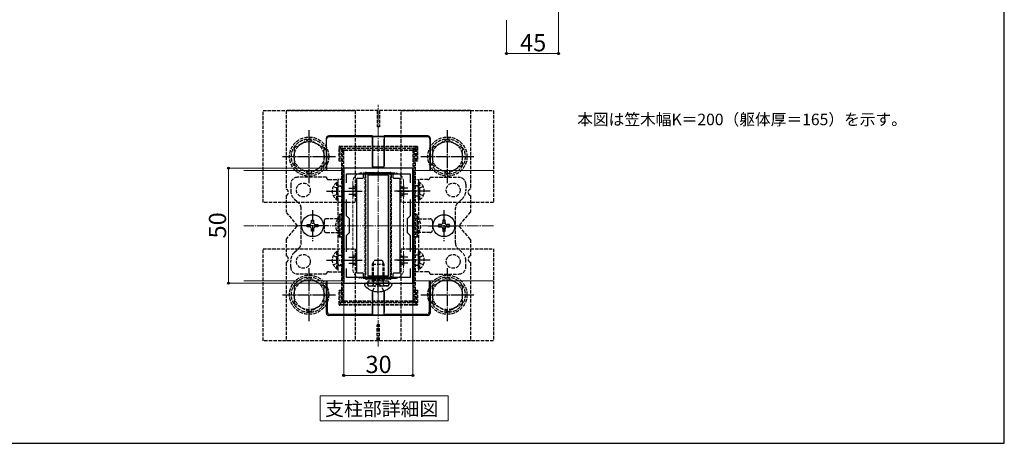
# Model space of a CAD drawing. Extents: x 175 to 1925, y 210 to 2805.
# Drawn here: x 1071 to 1925, y 210 to 578 of the extents above; entities that cross this region are included whole.
import ezdxf

# ---------------------------------------------------------------- set-up
doc = ezdxf.new("R2010")
doc.units = 0
doc.linetypes.add('YCENTER_1', pattern=[13, 10, -1, 1, -1])
doc.linetypes.add('YHIDDEN_1', pattern=[4, 3, -1])
for name, color, linetype, lineweight in [('USER1', 3, 'CONTINUOUS', 13), ('YKK_11', 7, 'CONTINUOUS', 30), ('YKK_12', 2, 'CONTINUOUS', 13), ('YKK_13', 4, 'CONTINUOUS', 30), ('YKK_D', 6, 'CONTINUOUS', 13), ('YKK_ZWAK', 7, 'CONTINUOUS', 30), ('YSS_K', 3, 'CONTINUOUS', 13)]:
    doc.layers.add(name, color=color, linetype=linetype, lineweight=lineweight)
doc.styles.add('text-b', font='txt')

msp = doc.modelspace()

# ---------------------------------------------------------------- linework, layer by layer
at = {"layer": 'USER1'}
for p, q in [((1331.13, 237.34), (1331.13, 251.34)), ((1331.13, 251.34), (1442.44, 251.34)), ((1442.44, 251.34), (1442.44, 229.46)), ((1331.13, 229.46), (1331.13, 237.34)), ((1442.44, 229.46), (1331.13, 229.46))]:
    msp.add_line(p, q, dxfattribs=at)
at = {"layer": 'YKK_11', "linetype": 'ByBlock', "lineweight": -2, "ltscale": 0.5}
for p, q in [((1351.68, 449.05), (1351.68, 349.05)), ((1411.68, 449.05), (1351.68, 449.05)), ((1411.68, 349.05), (1411.68, 449.05)), ((1354.08, 436.31), (1354.08, 444.05)), ((1354.08, 444.05), (1409.28, 444.05)), ((1409.28, 444.05), (1409.28, 436.31)), ((1354.08, 407.65), (1354.08, 421.78)), ((1409.28, 421.78), (1409.28, 407.65)), ((1356.68, 405.05), (1354.08, 407.65)), ((1356.68, 393.05), (1356.68, 405.05)), ((1409.28, 407.65), (1406.68, 405.05)), ((1406.68, 405.05), (1406.68, 393.05)), ((1354.08, 390.45), (1356.68, 393.05)), ((1354.08, 376.31), (1354.08, 390.45)), ((1406.68, 393.05), (1409.28, 390.45)), ((1409.28, 390.45), (1409.28, 376.31)), ((1354.08, 354.05), (1354.08, 361.78)), ((1409.28, 361.78), (1409.28, 354.05)), ((1409.28, 354.05), (1354.08, 354.05)), ((1351.68, 349.05), (1411.68, 349.05))]:
    msp.add_line(p, q, dxfattribs=at)
at = {"layer": 'YKK_11', "ltscale": 0.5}
for p, q in [((1354.68, 429.05), (1364.68, 429.05)), ((1359.68, 434.05), (1359.68, 424.05)), ((1398.68, 429.05), (1408.68, 429.05)), ((1403.68, 434.05), (1403.68, 424.05)), ((1354.68, 369.05), (1364.68, 369.05)), ((1359.68, 374.05), (1359.68, 364.05)), ((1398.68, 369.05), (1408.68, 369.05)), ((1403.68, 374.05), (1403.68, 364.05))]:
    msp.add_line(p, q, dxfattribs=at)
at = {"layer": 'YKK_12', "linetype": 'YCENTER_1'}
msp.add_line((1381.68, 294.05), (1381.68, 504.05), dxfattribs=at)
at = {"layer": 'YKK_12'}
for p, q in [((1350.68, 447.05), (1265.04, 447.05)), ((1350.68, 447.05), (1350.68, 351.05)), ((1481.68, 447.05), (1412.68, 447.05)), ((1412.68, 447.05), (1412.68, 351.05)), ((1350.68, 351.05), (1265.04, 351.05)), ((1481.68, 351.05), (1412.68, 351.05))]:
    msp.add_line(p, q, dxfattribs=at)
at = {"layer": 'YKK_12', "linetype": 'YHIDDEN_1'}
for p, q in [((1395.68, 445.05), (1367.68, 445.05)), ((1359.68, 437.05), (1359.68, 361.05)), ((1403.68, 437.05), (1403.68, 361.05)), ((1395.68, 353.05), (1367.68, 353.05))]:
    msp.add_line(p, q, dxfattribs=at)
for centre, start, end in [((1367.68, 437.05), 90, 180), ((1395.68, 437.05), 0, 90), ((1367.68, 361.05), 180, 270), ((1395.68, 361.05), 270, 0)]:
    msp.add_arc(centre, 8, start, end, dxfattribs=at)
at = {"layer": 'YKK_13', "linetype": 'YHIDDEN_1'}
for p, q in [((1281.68, 419.05), (1281.68, 499.05)), ((1281.68, 499.05), (1361.68, 499.05)), ((1301.68, 499.05), (1301.68, 430.87)), ((1461.68, 499.05), (1301.68, 499.05)), ((1361.68, 499.05), (1361.68, 419.05)), ((1380.68, 499.05), (1380.68, 485.05)), ((1382.68, 499.05), (1382.68, 485.05)), ((1401.68, 419.05), (1401.68, 499.05)), ((1401.68, 499.05), (1481.68, 499.05)), ((1461.68, 499.05), (1461.68, 430.87)), ((1481.68, 499.05), (1481.68, 419.05)), ((1382.68, 485.05), (1380.68, 485.05)), ((1321.68, 474.05), (1308.68, 466.56)), ((1321.68, 474.05), (1334.68, 466.56)), ((1441.68, 474.05), (1428.68, 466.56)), ((1441.68, 474.05), (1454.68, 466.56)), ((1308.68, 466.56), (1308.68, 451.53)), ((1334.68, 451.55), (1334.68, 466.56)), ((1347.68, 455), (1347.68, 467.4)), ((1347.68, 467.4), (1348.28, 467.4)), ((1348.28, 468), (1415.08, 468)), ((1348.28, 468), (1348.28, 467.4)), ((1415.08, 467.4), (1348.28, 467.4)), ((1350.86, 464.83), (1348.28, 467.4)), ((1348.28, 467.4), (1348.28, 455)), ((1413.68, 466.05), (1349.68, 466.05)), ((1349.68, 466.05), (1349.68, 332.05)), ((1350.68, 463.67), (1350.68, 464.4)), ((1350.68, 334.42), (1350.68, 463.67)), ((1351.28, 465), (1352.09, 465)), ((1351.38, 463.63), (1351.38, 334.38)), ((1352.09, 465), (1411.27, 465)), ((1352.09, 465), (1352.09, 464.26)), ((1411.27, 464.26), (1352.09, 464.26)), ((1411.27, 465), (1412.08, 465)), ((1411.27, 465), (1411.27, 464.26)), ((1411.98, 334.38), (1411.98, 463.63)), ((1412.5, 464.83), (1415.08, 467.4)), ((1412.68, 464.4), (1412.68, 463.67)), ((1412.68, 463.67), (1412.68, 334.42)), ((1413.68, 466.05), (1413.68, 332.05)), ((1415.08, 468), (1415.08, 467.4)), ((1415.68, 467.4), (1415.08, 467.4)), ((1415.08, 455), (1415.08, 467.4)), ((1415.68, 467.4), (1415.68, 455)), ((1428.68, 466.56), (1428.68, 451.53)), ((1454.68, 451.55), (1454.68, 466.56)), ((1350.68, 455), (1347.68, 455)), ((1415.68, 455), (1412.68, 455)), ((1321.68, 444.05), (1308.68, 451.53)), ((1321.68, 444.05), (1334.68, 451.53)), ((1370.68, 444.4), (1370.68, 443.28)), ((1372.4, 445), (1371.28, 445)), ((1372.4, 445.26), (1390.95, 445.26)), ((1372.4, 445), (1372.4, 445.26)), ((1390.95, 445), (1372.4, 445)), ((1390.95, 445.26), (1390.95, 445)), ((1392.08, 445), (1390.95, 445)), ((1392.68, 443.28), (1392.68, 444.4)), ((1441.68, 444.05), (1428.68, 451.53)), ((1441.68, 444.05), (1454.68, 451.53)), ((1336.68, 441.05), (1311.68, 441.05)), ((1338.68, 439.05), (1346.68, 439.05)), ((1345.66, 421.55), (1345.66, 436.55)), ((1345.66, 436.55), (1346.68, 436.55)), ((1351.68, 439.05), (1346.68, 439.05)), ((1346.68, 439.05), (1346.68, 359.05)), ((1346.68, 421.55), (1346.68, 436.55)), ((1351.68, 359.05), (1351.68, 439.05)), ((1370.39, 354.76), (1370.39, 443.24)), ((1370.68, 443.28), (1370.68, 354.8)), ((1392.68, 354.8), (1392.68, 443.28)), ((1392.97, 443.24), (1392.97, 354.76)), ((1411.68, 359.05), (1411.68, 439.05)), ((1411.68, 439.05), (1416.68, 439.05)), ((1416.68, 439.05), (1416.68, 359.05)), ((1424.68, 439.05), (1416.68, 439.05)), ((1417.7, 436.55), (1416.68, 436.55)), ((1416.68, 421.55), (1416.68, 436.55)), ((1417.7, 421.55), (1417.7, 436.55)), ((1426.68, 441.05), (1451.68, 441.05)), ((1305.68, 435.05), (1305.68, 429.54)), ((1342.66, 433.15), (1346.37, 431.34)), ((1346.37, 431.34), (1346.68, 430.76)), ((1346.37, 426.76), (1346.68, 427.33)), ((1346.68, 433.55), (1351.68, 433.55)), ((1351.68, 433.05), (1346.68, 433.05)), ((1356.08, 431.74), (1362.07, 431.74)), ((1359.88, 425.14), (1359.88, 432.95)), ((1361.1, 432.43), (1360.01, 432.98)), ((1362.68, 426.74), (1362.68, 431.36)), ((1400.68, 426.74), (1400.68, 431.36)), ((1407.28, 431.74), (1401.29, 431.74)), ((1402.26, 432.43), (1403.35, 432.98)), ((1403.48, 425.14), (1403.48, 432.95)), ((1416.68, 433.55), (1411.68, 433.55)), ((1411.68, 433.05), (1416.68, 433.05)), ((1416.99, 431.34), (1416.68, 430.76)), ((1416.99, 426.76), (1416.68, 427.33)), ((1420.7, 433.15), (1416.99, 431.34)), ((1457.68, 435.05), (1457.68, 429.54)), ((1361.68, 419.05), (1281.68, 419.05)), ((1301.68, 425.22), (1301.68, 411.05)), ((1309.04, 422.06), (1312.67, 418.84)), ((1342.66, 424.95), (1346.37, 426.76)), ((1345.66, 421.55), (1346.68, 421.55)), ((1346.68, 424.55), (1351.68, 424.55)), ((1356.08, 426.35), (1362.07, 426.35)), ((1361.1, 425.66), (1360.01, 425.11)), ((1407.28, 426.35), (1401.29, 426.35)), ((1481.68, 419.05), (1401.68, 419.05)), ((1402.26, 425.66), (1403.35, 425.11)), ((1416.68, 424.55), (1411.68, 424.55)), ((1417.7, 421.55), (1416.68, 421.55)), ((1420.7, 424.95), (1416.99, 426.76)), ((1454.32, 422.06), (1450.69, 418.84)), ((1461.68, 425.22), (1461.68, 411.05)), ((1311.68, 399.05), (1301.68, 411.05)), ((1314.68, 400.47), (1314.68, 414.35)), ((1448.68, 400.47), (1448.68, 414.35)), ((1461.68, 411.05), (1451.68, 399.05)), ((1334.68, 403.05), (1334.68, 395.05)), ((1346.68, 405.05), (1336.68, 405.05)), ((1346.68, 405.05), (1351.68, 405.05)), ((1347.68, 409), (1350.68, 409)), ((1347.68, 389), (1347.68, 409)), ((1348.28, 409), (1348.28, 389)), ((1416.68, 405.05), (1411.68, 405.05)), ((1412.68, 409), (1415.68, 409)), ((1415.08, 409), (1415.08, 389)), ((1415.68, 389), (1415.68, 409)), ((1416.68, 405.05), (1426.68, 405.05)), ((1428.68, 403.05), (1428.68, 395.05)), ((1301.68, 387.05), (1311.68, 399.05)), ((1314.68, 383.74), (1314.68, 397.62)), ((1448.68, 383.74), (1448.68, 397.62)), ((1461.68, 387.05), (1451.68, 399.05)), ((1301.68, 387.05), (1301.68, 372.87)), ((1336.68, 393.05), (1346.68, 393.05)), ((1346.68, 393.05), (1351.68, 393.05)), ((1350.68, 389), (1347.68, 389)), ((1416.68, 393.05), (1411.68, 393.05)), ((1415.68, 389), (1412.68, 389)), ((1426.68, 393.05), (1416.68, 393.05)), ((1461.68, 387.05), (1461.68, 372.87)), ((1281.68, 299.05), (1281.68, 379.05)), ((1281.68, 379.05), (1361.68, 379.05)), ((1309.04, 376.03), (1312.67, 379.26)), ((1345.66, 361.55), (1345.66, 376.55)), ((1345.66, 376.55), (1346.68, 376.55)), ((1346.68, 361.55), (1346.68, 376.55)), ((1361.68, 379.05), (1361.68, 299.05)), ((1401.68, 299.05), (1401.68, 379.05)), ((1401.68, 379.05), (1481.68, 379.05)), ((1417.7, 376.55), (1416.68, 376.55)), ((1416.68, 361.55), (1416.68, 376.55)), ((1417.7, 361.55), (1417.7, 376.55)), ((1454.32, 376.03), (1450.69, 379.26)), ((1481.68, 379.05), (1481.68, 299.05)), ((1305.68, 363.05), (1305.68, 368.56)), ((1342.66, 373.15), (1346.37, 371.34)), ((1346.37, 371.34), (1346.68, 370.76)), ((1346.68, 373.55), (1351.68, 373.55)), ((1356.08, 371.74), (1362.07, 371.74)), ((1359.88, 365.14), (1359.88, 372.95)), ((1361.1, 372.43), (1360.01, 372.98)), ((1362.68, 366.74), (1362.68, 371.36)), ((1376.68, 365.65), (1378.28, 369.05)), ((1377.55, 351.85), (1377.55, 367.49)), ((1378.28, 369.05), (1385.08, 369.05)), ((1385.08, 369.05), (1386.68, 365.65)), ((1385.81, 351.85), (1385.81, 367.49)), ((1400.68, 366.74), (1400.68, 371.36)), ((1407.28, 371.74), (1401.29, 371.74)), ((1402.26, 372.43), (1403.35, 372.98)), ((1403.48, 365.14), (1403.48, 372.95)), ((1416.68, 373.55), (1411.68, 373.55)), ((1416.99, 371.34), (1416.68, 370.76)), ((1420.7, 373.15), (1416.99, 371.34)), ((1457.68, 363.05), (1457.68, 368.56)), ((1301.68, 367.22), (1301.68, 299.05)), ((1338.68, 359.05), (1346.68, 359.05)), ((1342.66, 364.95), (1346.37, 366.76)), ((1345.66, 361.55), (1346.68, 361.55)), ((1346.37, 366.76), (1346.68, 367.33)), ((1351.68, 365.05), (1346.68, 365.05)), ((1346.68, 364.55), (1351.68, 364.55)), ((1346.68, 359.05), (1351.68, 359.05)), ((1356.08, 366.35), (1362.07, 366.35)), ((1361.1, 365.66), (1360.01, 365.11)), ((1376.68, 365.65), (1386.68, 365.65)), ((1376.68, 351.85), (1376.68, 365.65)), ((1386.68, 351.85), (1386.68, 365.65)), ((1407.28, 366.35), (1401.29, 366.35)), ((1402.26, 365.66), (1403.35, 365.11)), ((1411.68, 365.05), (1416.68, 365.05)), ((1416.68, 364.55), (1411.68, 364.55)), ((1416.68, 359.05), (1411.68, 359.05)), ((1416.99, 366.76), (1416.68, 367.33)), ((1417.7, 361.55), (1416.68, 361.55)), ((1424.68, 359.05), (1416.68, 359.05)), ((1420.7, 364.95), (1416.99, 366.76)), ((1461.68, 367.22), (1461.68, 299.05)), ((1321.68, 354.05), (1308.68, 346.56)), ((1336.68, 357.05), (1311.68, 357.05)), ((1321.68, 354.05), (1334.68, 346.56)), ((1370.68, 354.8), (1370.68, 353.6)), ((1371.28, 353), (1372.48, 353)), ((1372.48, 353), (1390.87, 353)), ((1372.48, 353), (1372.48, 352.68)), ((1390.87, 352.68), (1372.48, 352.68)), ((1390.68, 350.85), (1372.68, 350.85)), ((1372.68, 350.85), (1372.68, 346.85)), ((1376.68, 351.85), (1386.68, 351.85)), ((1376.68, 351.85), (1377.02, 350.85)), ((1377.02, 350.85), (1377.28, 350.07)), ((1377.42, 350.85), (1377.28, 349.65)), ((1377.55, 351.85), (1377.42, 350.85)), ((1385.81, 351.85), (1385.93, 350.85)), ((1385.93, 350.85), (1386.08, 349.65)), ((1386.34, 350.85), (1386.08, 350.07)), ((1386.68, 351.85), (1386.34, 350.85)), ((1390.68, 350.85), (1390.68, 346.85)), ((1390.87, 353), (1392.08, 353)), ((1390.87, 352.68), (1390.87, 353)), ((1392.68, 353.6), (1392.68, 354.8)), ((1426.68, 357.05), (1451.68, 357.05)), ((1441.68, 354.05), (1428.68, 346.56)), ((1441.68, 354.05), (1454.68, 346.56)), ((1308.68, 346.56), (1308.68, 331.53)), ((1334.68, 331.55), (1334.68, 346.56)), ((1347.68, 343), (1350.68, 343)), ((1347.68, 330.6), (1347.68, 343)), ((1348.28, 343), (1348.28, 330.6)), ((1372.3, 347.9), (1372.12, 348.39)), ((1372.68, 346.85), (1390.68, 346.85)), ((1373.8, 346.85), (1376.28, 346.85)), ((1376.94, 342.39), (1379.39, 347.32)), ((1377.28, 350.07), (1377.28, 349.05)), ((1377.28, 349.05), (1377.28, 347.85)), ((1381.68, 348.53), (1379.39, 347.32)), ((1381.68, 348.53), (1383.97, 347.32)), ((1386.42, 342.39), (1383.97, 347.32)), ((1386.08, 350.07), (1386.08, 349.05)), ((1386.08, 349.05), (1386.08, 347.85)), ((1389.56, 346.85), (1387.08, 346.85)), ((1391.06, 347.9), (1391.24, 348.39)), ((1412.68, 343), (1415.68, 343)), ((1415.08, 330.6), (1415.08, 343)), ((1415.68, 343), (1415.68, 330.6)), ((1428.68, 346.56), (1428.68, 331.53)), ((1454.68, 331.55), (1454.68, 346.56)), ((1350.68, 333.6), (1350.68, 334.42)), ((1352.02, 333.66), (1352.02, 333)), ((1352.02, 333.66), (1411.34, 333.66)), ((1411.34, 333.66), (1411.34, 333)), ((1412.68, 334.42), (1412.68, 333.6)), ((1321.68, 324.05), (1308.68, 331.53)), ((1321.68, 324.05), (1334.68, 331.53)), ((1347.68, 330.6), (1348.28, 330.6)), ((1350.86, 333.18), (1348.28, 330.6)), ((1348.28, 330.6), (1415.08, 330.6)), ((1348.28, 330), (1348.28, 330.6)), ((1415.08, 330), (1348.28, 330)), ((1413.68, 332.05), (1349.68, 332.05)), ((1352.02, 333), (1351.28, 333)), ((1411.34, 333), (1352.02, 333)), ((1412.08, 333), (1411.34, 333)), ((1412.5, 333.18), (1415.08, 330.6)), ((1415.08, 330), (1415.08, 330.6)), ((1415.68, 330.6), (1415.08, 330.6)), ((1441.68, 324.05), (1428.68, 331.53)), ((1441.68, 324.05), (1454.68, 331.53)), ((1382.68, 313.05), (1380.68, 313.05)), ((1380.68, 299.05), (1380.68, 313.05)), ((1382.68, 299.05), (1382.68, 313.05)), ((1361.68, 299.05), (1281.68, 299.05)), ((1461.68, 299.05), (1301.68, 299.05)), ((1481.68, 299.05), (1401.68, 299.05))]:
    msp.add_line(p, q, dxfattribs=at)
at = {"layer": 'YKK_13', "linetype": 'YCENTER_1'}
for p, q in [((1321.68, 436.05), (1321.68, 482.05)), ((1441.68, 436.05), (1441.68, 482.05)), ((1298.68, 459.05), (1344.68, 459.05)), ((1418.68, 459.05), (1464.68, 459.05)), ((1336.68, 429.05), (1367.68, 429.05)), ((1426.68, 429.05), (1395.68, 429.05)), ((1324.68, 412.55), (1324.68, 385.55)), ((1438.68, 412.55), (1438.68, 385.55)), ((1338.18, 399.05), (1311.18, 399.05)), ((1425.18, 399.05), (1452.18, 399.05)), ((1336.68, 369.05), (1367.68, 369.05)), ((1381.68, 340.04), (1381.68, 370.87)), ((1426.68, 369.05), (1395.68, 369.05)), ((1321.68, 316.05), (1321.68, 362.05)), ((1441.68, 316.05), (1441.68, 362.05)), ((1298.68, 339.05), (1344.68, 339.05)), ((1418.68, 339.05), (1464.68, 339.05))]:
    msp.add_line(p, q, dxfattribs=at)
at = {"layer": 'YKK_13'}
for p, q in [((1336.68, 447.05), (1336.68, 475.05)), ((1336.99, 447.05), (1336.86, 474.15)), ((1376.68, 477.05), (1338.68, 477.05)), ((1376.61, 476.16), (1338.86, 476.16)), ((1376.58, 453.42), (1376.58, 474.16)), ((1376.61, 476.16), (1376.68, 476.37)), ((1376.68, 476.37), (1376.62, 453.42)), ((1376.68, 477.05), (1376.75, 476.84)), ((1376.68, 476.37), (1386.68, 476.37)), ((1376.75, 476.84), (1386.61, 476.84)), ((1386.61, 476.84), (1386.68, 477.05)), ((1424.68, 477.05), (1386.68, 477.05)), ((1386.75, 476.16), (1386.68, 476.37)), ((1386.68, 476.37), (1386.74, 453.42)), ((1424.5, 476.16), (1386.75, 476.16)), ((1386.78, 453.42), (1386.78, 474.16)), ((1426.5, 474.15), (1426.37, 447.05)), ((1426.68, 475.05), (1426.68, 447.05)), ((1376.58, 450.61), (1376.58, 453.42)), ((1376.62, 453.42), (1376.61, 450.65)), ((1386.74, 453.42), (1386.75, 450.65)), ((1386.78, 450.61), (1386.78, 453.42)), ((1377.18, 450.01), (1386.18, 450.01)), ((1377.21, 450.05), (1386.15, 450.05)), ((1362.68, 439.45), (1362.68, 358.65)), ((1368.08, 440.05), (1363.28, 440.05)), ((1368.68, 443.45), (1368.68, 440.65)), ((1394.08, 444.05), (1369.28, 444.05)), ((1390.68, 443.05), (1372.68, 443.05)), ((1372.68, 443.05), (1372.68, 355.05)), ((1390.68, 443.05), (1372.68, 443.05)), ((1372.68, 443.05), (1372.68, 355.05)), ((1390.68, 443.05), (1390.68, 355.05)), ((1390.68, 355.05), (1390.68, 443.05)), ((1394.68, 440.65), (1394.68, 443.45)), ((1400.08, 440.05), (1395.28, 440.05)), ((1400.68, 358.65), (1400.68, 439.45)), ((1323.74, 401.87), (1323.74, 403.75)), ((1323.74, 403.75), (1325.62, 403.75)), ((1325.62, 403.75), (1325.62, 401.87)), ((1439.62, 403.75), (1437.74, 403.75)), ((1437.74, 403.75), (1437.74, 401.87)), ((1439.62, 401.87), (1439.62, 403.75)), ((1319.98, 398.11), (1319.98, 399.99)), ((1319.98, 399.99), (1321.86, 399.99)), ((1321.86, 398.11), (1319.98, 398.11)), ((1323.74, 394.35), (1323.74, 396.23)), ((1325.62, 394.35), (1323.74, 394.35)), ((1325.62, 396.23), (1325.62, 394.35)), ((1327.5, 399.99), (1329.38, 399.99)), ((1329.38, 398.11), (1327.5, 398.11)), ((1329.38, 399.99), (1329.38, 398.11)), ((1435.86, 399.99), (1433.98, 399.99)), ((1433.98, 399.99), (1433.98, 398.11)), ((1433.98, 398.11), (1435.86, 398.11)), ((1437.74, 396.23), (1437.74, 394.35)), ((1437.74, 394.35), (1439.62, 394.35)), ((1439.62, 394.35), (1439.62, 396.23)), ((1443.38, 399.99), (1441.5, 399.99)), ((1441.5, 398.11), (1443.38, 398.11)), ((1443.38, 398.11), (1443.38, 399.99)), ((1336.68, 323.04), (1336.68, 351.05)), ((1337.55, 323.92), (1337.42, 351.05)), ((1363.28, 358.05), (1368.08, 358.05)), ((1368.68, 357.45), (1368.68, 354.65)), ((1369.28, 354.05), (1394.08, 354.05)), ((1390.68, 355.05), (1372.68, 355.05)), ((1372.68, 355.05), (1390.68, 355.05)), ((1394.68, 354.65), (1394.68, 357.45)), ((1395.28, 358.05), (1400.08, 358.05)), ((1425.94, 351.05), (1425.81, 323.92)), ((1426.68, 351.05), (1426.68, 323.04)), ((1369.88, 347.96), (1369.88, 347.56)), ((1371.18, 349.05), (1370.97, 349.05)), ((1392.18, 349.05), (1371.18, 349.05)), ((1376.58, 342.52), (1376.58, 323.93)), ((1376.68, 321.72), (1376.62, 342.5)), ((1386.68, 321.72), (1386.74, 342.5)), ((1386.78, 342.52), (1386.78, 323.93)), ((1392.18, 349.05), (1391.48, 349.05)), ((1392.39, 349.05), (1392.18, 349.05)), ((1393.48, 347.96), (1393.48, 347.56)), ((1376.68, 321.05), (1338.67, 321.05)), ((1376.61, 321.93), (1339.55, 321.93)), ((1376.61, 321.93), (1376.68, 321.72)), ((1376.68, 321.72), (1386.68, 321.72)), ((1376.68, 321.05), (1376.75, 321.26)), ((1376.75, 321.26), (1386.61, 321.26)), ((1386.61, 321.26), (1386.68, 321.05)), ((1386.75, 321.93), (1386.68, 321.72)), ((1424.69, 321.05), (1386.68, 321.05)), ((1423.81, 321.93), (1386.75, 321.93))]:
    msp.add_line(p, q, dxfattribs=at)
at = {"layer": 'YKK_13', "linetype": 'Continuous'}
for p, q in [((1362.7, 438.46), (1362.7, 438.46)), ((1365.88, 440.05), (1365.88, 440.05)), ((1365.88, 436.87), (1365.88, 436.87)), ((1369.05, 441.63), (1369.05, 441.63)), ((1369.05, 438.46), (1369.05, 438.46)), ((1372.23, 443.22), (1372.23, 443.22)), ((1372.23, 440.05), (1372.23, 440.05)), ((1372.23, 436.87), (1372.23, 436.87)), ((1378.58, 443.22), (1378.58, 443.22)), ((1384.93, 443.22), (1384.93, 443.22)), ((1391.28, 443.22), (1391.28, 443.22)), ((1391.28, 440.05), (1391.28, 440.05)), ((1391.28, 436.87), (1391.28, 436.87)), ((1394.45, 441.63), (1394.45, 441.63)), ((1394.45, 438.46), (1394.45, 438.46)), ((1397.63, 440.05), (1397.63, 440.05)), ((1397.63, 436.87), (1397.63, 436.87)), ((1362.7, 435.28), (1362.7, 435.28)), ((1362.7, 432.11), (1362.7, 432.11)), ((1362.7, 428.93), (1362.7, 428.93)), ((1365.88, 433.7), (1365.88, 433.7)), ((1365.88, 430.52), (1365.88, 430.52)), ((1365.88, 427.35), (1365.88, 427.35)), ((1369.05, 435.28), (1369.05, 435.28)), ((1369.05, 432.11), (1369.05, 432.11)), ((1369.05, 428.93), (1369.05, 428.93)), ((1372.23, 433.7), (1372.23, 433.7)), ((1372.23, 430.52), (1372.23, 430.52)), ((1372.23, 427.35), (1372.23, 427.35)), ((1391.28, 433.7), (1391.28, 433.7)), ((1391.28, 430.52), (1391.28, 430.52)), ((1391.28, 427.35), (1391.28, 427.35)), ((1394.45, 435.28), (1394.45, 435.28)), ((1394.45, 432.11), (1394.45, 432.11)), ((1394.45, 428.93), (1394.45, 428.93)), ((1397.63, 433.7), (1397.63, 433.7)), ((1397.63, 430.52), (1397.63, 430.52)), ((1397.63, 427.35), (1397.63, 427.35)), ((1362.7, 425.76), (1362.7, 425.76)), ((1362.7, 422.58), (1362.7, 422.58)), ((1362.7, 419.41), (1362.7, 419.41)), ((1365.88, 424.17), (1365.88, 424.17)), ((1365.88, 421), (1365.88, 421)), ((1369.05, 425.76), (1369.05, 425.76)), ((1369.05, 422.58), (1369.05, 422.58)), ((1369.05, 419.41), (1369.05, 419.41)), ((1372.23, 424.17), (1372.23, 424.17)), ((1372.23, 421), (1372.23, 421)), ((1391.28, 424.17), (1391.28, 424.17)), ((1391.28, 421), (1391.28, 421)), ((1394.45, 425.76), (1394.45, 425.76)), ((1394.45, 422.58), (1394.45, 422.58)), ((1394.45, 419.41), (1394.45, 419.41)), ((1397.63, 424.17), (1397.63, 424.17)), ((1397.63, 421), (1397.63, 421)), ((1362.7, 416.23), (1362.7, 416.23)), ((1362.7, 413.06), (1362.7, 413.06)), ((1365.88, 417.82), (1365.88, 417.82)), ((1365.88, 414.65), (1365.88, 414.65)), ((1365.88, 411.47), (1365.88, 411.47)), ((1369.05, 416.23), (1369.05, 416.23)), ((1369.05, 413.06), (1369.05, 413.06)), ((1372.23, 417.82), (1372.23, 417.82)), ((1372.23, 414.65), (1372.23, 414.65)), ((1372.23, 411.47), (1372.23, 411.47)), ((1391.28, 417.82), (1391.28, 417.82)), ((1391.28, 414.65), (1391.28, 414.65)), ((1391.28, 411.47), (1391.28, 411.47)), ((1394.45, 416.23), (1394.45, 416.23)), ((1394.45, 413.06), (1394.45, 413.06)), ((1397.63, 417.82), (1397.63, 417.82)), ((1397.63, 414.65), (1397.63, 414.65)), ((1397.63, 411.47), (1397.63, 411.47)), ((1362.7, 409.88), (1362.7, 409.88)), ((1362.7, 406.71), (1362.7, 406.71)), ((1362.7, 403.53), (1362.7, 403.53)), ((1365.88, 408.3), (1365.88, 408.3)), ((1365.88, 405.12), (1365.88, 405.12)), ((1365.88, 401.95), (1365.88, 401.95)), ((1369.05, 409.88), (1369.05, 409.88)), ((1369.05, 406.71), (1369.05, 406.71)), ((1369.05, 403.53), (1369.05, 403.53)), ((1372.23, 408.3), (1372.23, 408.3)), ((1372.23, 405.12), (1372.23, 405.12)), ((1372.23, 401.95), (1372.23, 401.95)), ((1391.28, 408.3), (1391.28, 408.3)), ((1391.28, 405.12), (1391.28, 405.12)), ((1391.28, 401.95), (1391.28, 401.95)), ((1394.45, 409.88), (1394.45, 409.88)), ((1394.45, 406.71), (1394.45, 406.71)), ((1394.45, 403.53), (1394.45, 403.53)), ((1397.63, 408.3), (1397.63, 408.3)), ((1397.63, 405.12), (1397.63, 405.12)), ((1397.63, 401.95), (1397.63, 401.95)), ((1362.7, 400.36), (1362.7, 400.36)), ((1362.7, 397.18), (1362.7, 397.18)), ((1362.7, 394.01), (1362.7, 394.01)), ((1365.88, 398.77), (1365.88, 398.77)), ((1365.88, 395.6), (1365.88, 395.6)), ((1369.05, 400.36), (1369.05, 400.36)), ((1369.05, 397.18), (1369.05, 397.18)), ((1369.05, 394.01), (1369.05, 394.01)), ((1372.23, 398.77), (1372.23, 398.77)), ((1372.23, 395.6), (1372.23, 395.6)), ((1391.28, 398.77), (1391.28, 398.77)), ((1391.28, 395.6), (1391.28, 395.6)), ((1394.45, 400.36), (1394.45, 400.36)), ((1394.45, 397.18), (1394.45, 397.18)), ((1394.45, 394.01), (1394.45, 394.01)), ((1397.63, 398.77), (1397.63, 398.77)), ((1397.63, 395.6), (1397.63, 395.6)), ((1362.7, 390.83), (1362.7, 390.83)), ((1362.7, 387.66), (1362.7, 387.66)), ((1365.88, 392.42), (1365.88, 392.42)), ((1365.88, 389.25), (1365.88, 389.25)), ((1365.88, 386.07), (1365.88, 386.07)), ((1369.05, 390.83), (1369.05, 390.83)), ((1369.05, 387.66), (1369.05, 387.66)), ((1372.23, 392.42), (1372.23, 392.42)), ((1372.23, 389.25), (1372.23, 389.25)), ((1372.23, 386.07), (1372.23, 386.07)), ((1391.28, 392.42), (1391.28, 392.42)), ((1391.28, 389.25), (1391.28, 389.25)), ((1391.28, 386.07), (1391.28, 386.07)), ((1394.45, 390.83), (1394.45, 390.83)), ((1394.45, 387.66), (1394.45, 387.66)), ((1397.63, 392.42), (1397.63, 392.42)), ((1397.63, 389.25), (1397.63, 389.25)), ((1397.63, 386.07), (1397.63, 386.07)), ((1362.7, 384.48), (1362.7, 384.48)), ((1362.7, 381.31), (1362.7, 381.31)), ((1362.7, 378.13), (1362.7, 378.13)), ((1365.88, 382.9), (1365.88, 382.9)), ((1365.88, 379.72), (1365.88, 379.72)), ((1365.88, 376.55), (1365.88, 376.55)), ((1369.05, 384.48), (1369.05, 384.48)), ((1369.05, 381.31), (1369.05, 381.31)), ((1369.05, 378.13), (1369.05, 378.13)), ((1372.23, 382.9), (1372.23, 382.9)), ((1372.23, 379.72), (1372.23, 379.72)), ((1372.23, 376.55), (1372.23, 376.55)), ((1391.28, 382.9), (1391.28, 382.9)), ((1391.28, 379.72), (1391.28, 379.72)), ((1391.28, 376.55), (1391.28, 376.55)), ((1394.45, 384.48), (1394.45, 384.48)), ((1394.45, 381.31), (1394.45, 381.31)), ((1394.45, 378.13), (1394.45, 378.13)), ((1397.63, 382.9), (1397.63, 382.9)), ((1397.63, 379.72), (1397.63, 379.72)), ((1397.63, 376.55), (1397.63, 376.55)), ((1362.7, 374.96), (1362.7, 374.96)), ((1362.7, 371.78), (1362.7, 371.78)), ((1362.7, 368.61), (1362.7, 368.61)), ((1365.88, 373.37), (1365.88, 373.37)), ((1365.88, 370.2), (1365.88, 370.2)), ((1369.05, 374.96), (1369.05, 374.96)), ((1369.05, 371.78), (1369.05, 371.78)), ((1369.05, 368.61), (1369.05, 368.61)), ((1372.23, 373.37), (1372.23, 373.37)), ((1372.23, 370.2), (1372.23, 370.2)), ((1391.28, 373.37), (1391.28, 373.37)), ((1391.28, 370.2), (1391.28, 370.2)), ((1394.45, 374.96), (1394.45, 374.96)), ((1394.45, 371.78), (1394.45, 371.78)), ((1394.45, 368.61), (1394.45, 368.61)), ((1397.63, 373.37), (1397.63, 373.37)), ((1397.63, 370.2), (1397.63, 370.2)), ((1362.7, 365.43), (1362.7, 365.43)), ((1362.7, 362.26), (1362.7, 362.26)), ((1362.7, 359.08), (1362.7, 359.08)), ((1365.88, 367.02), (1365.88, 367.02)), ((1365.88, 363.85), (1365.88, 363.85)), ((1365.88, 360.67), (1365.88, 360.67)), ((1369.05, 365.43), (1369.05, 365.43)), ((1369.05, 362.26), (1369.05, 362.26)), ((1369.05, 359.08), (1369.05, 359.08)), ((1372.23, 367.02), (1372.23, 367.02)), ((1372.23, 363.85), (1372.23, 363.85)), ((1372.23, 360.67), (1372.23, 360.67)), ((1391.28, 367.02), (1391.28, 367.02)), ((1391.28, 363.85), (1391.28, 363.85)), ((1391.28, 360.67), (1391.28, 360.67)), ((1394.45, 365.43), (1394.45, 365.43)), ((1394.45, 362.26), (1394.45, 362.26)), ((1394.45, 359.08), (1394.45, 359.08)), ((1397.63, 367.02), (1397.63, 367.02)), ((1397.63, 363.85), (1397.63, 363.85)), ((1397.63, 360.67), (1397.63, 360.67)), ((1369.05, 355.91), (1369.05, 355.91)), ((1372.23, 357.5), (1372.23, 357.5)), ((1372.23, 354.32), (1372.23, 354.32)), ((1378.58, 354.32), (1378.58, 354.32)), ((1384.93, 354.32), (1384.93, 354.32)), ((1391.28, 357.5), (1391.28, 357.5)), ((1391.28, 354.32), (1391.28, 354.32)), ((1394.45, 355.91), (1394.45, 355.91))]:
    msp.add_line(p, q, dxfattribs=at)
at = {"layer": 'YKK_13', "linetype": 'YHIDDEN_1'}
for centre, radius in [((1321.68, 459.05), 17), ((1321.68, 459.05), 15.4), ((1321.68, 459.05), 13), ((1441.68, 459.05), 17), ((1441.68, 459.05), 15.4), ((1441.68, 459.05), 13), ((1316.68, 430.05), 6), ((1446.68, 430.05), 6), ((1316.68, 368.05), 6), ((1446.68, 368.05), 6), ((1321.68, 339.05), 17), ((1321.68, 339.05), 15.4), ((1321.68, 339.05), 13), ((1441.68, 339.05), 17), ((1441.68, 339.05), 15.4), ((1441.68, 339.05), 13)]:
    msp.add_circle(centre, radius, dxfattribs=at)
at = {"layer": 'YKK_13'}
for centre in [(1324.68, 399.05), (1438.68, 399.05)]:
    msp.add_circle(centre, 9.5, dxfattribs=at)
for centre, radius, start, end in [((1338.68, 475.05), 2, 90, 180), ((1338.86, 474.16), 2, 90, 180.2617), ((1424.5, 474.16), 2, 359.7383, 90), ((1424.68, 475.05), 2, 0, 90), ((1321.86, 401.87), 1.88, 270, 0), ((1327.5, 401.87), 1.88, 180, 270), ((1435.86, 401.87), 1.88, 270, 0), ((1441.5, 401.87), 1.88, 180, 270), ((1321.86, 396.23), 1.88, 0, 90), ((1327.5, 396.23), 1.88, 90, 180), ((1435.86, 396.23), 1.88, 0, 90), ((1441.5, 396.23), 1.88, 90, 180), ((1370.97, 347.96), 1.09, 90, 180), ((1370.98, 347.56), 1.1, 180, 221.56083), ((1381.68, 357.05), 15.4, 221.56083, 318.43917), ((1392.39, 347.96), 1.09, 0, 90), ((1392.38, 347.56), 1.1, 318.43917, 0), ((1339.55, 323.93), 2, 180.44387, 269.81844), ((1423.81, 323.93), 2, 270.18156, 359.55613)]:
    msp.add_arc(centre, radius, start, end, dxfattribs=at)
at = {"layer": 'YKK_13', "linetype": 'YHIDDEN_1'}
for centre, radius, start, end in [((1348.28, 467.4), 0.6, 90, 180), ((1351.28, 464.4), 0.6, 90, 180), ((1351.16, 465.46), 1.17, 245.50762, 278.40152), ((1351.19, 466.1), 2.48, 258.19876, 274.51239), ((1349.3, 464.5), 2.04, 354.65366, 14.23396), ((1412.17, 466.1), 2.48, 265.48761, 281.80124), ((1414.06, 464.5), 2.04, 165.76604, 185.34634), ((1412.2, 465.46), 1.17, 261.59848, 294.49238), ((1412.08, 464.4), 0.6, 0, 90), ((1415.08, 467.4), 0.6, 0, 90), ((1371.28, 444.37), 0.965, 85.24763, 185.0487), ((1370.37, 444.72), 0.44, 263.21027, 313.86521), ((1371.28, 444.4), 0.6, 90, 180), ((1370.88, 445.28), 0.484, 325.23447, 5.98325), ((1392.48, 445.28), 0.484, 174.01675, 214.76553), ((1392.08, 444.37), 0.964, 354.94378, 94.75989), ((1392.08, 444.4), 0.6, 0, 90), ((1392.98, 444.72), 0.44, 226.13479, 276.78973), ((1311.68, 435.05), 6, 90, 180), ((1338.68, 441.05), 2, 180, 270), ((1350.73, 429.05), 9.05, 124.06671, 235.93329), ((1370.44, 443.99), 0.754, 266.36803, 288.83101), ((1392.92, 443.99), 0.754, 251.16899, 273.63197), ((1412.63, 429.05), 9.05, 304.06671, 55.93329), ((1424.68, 441.05), 2, 270, 0), ((1451.68, 435.05), 6, 0, 90), ((1300.68, 428.05), 3, 289.47122, 70.52878), ((1315.68, 429.54), 10, 180, 228.36646), ((1447.68, 429.54), 10, 311.63354, 0), ((1462.68, 428.05), 3, 109.47122, 250.52878), ((1308.68, 414.35), 6, 0, 48.36646), ((1454.68, 414.35), 6, 131.63354, 180), ((1336.68, 403.05), 2, 90, 180), ((1354.68, 399.05), 10, 143.1301, 216.8699), ((1408.68, 399.05), 10, 323.1301, 36.8699), ((1426.68, 403.05), 2, 0, 90), ((1313.28, 399.05), 2, 314.427, 45.573), ((1336.68, 395.05), 2, 180, 270), ((1426.68, 395.05), 2, 270, 0), ((1450.08, 399.05), 2, 134.427, 225.573), ((1315.68, 368.56), 10, 131.63354, 180), ((1308.68, 383.74), 6, 311.63354, 0), ((1350.73, 369.05), 9.05, 124.06671, 235.93329), ((1412.63, 369.05), 9.05, 304.06671, 55.93329), ((1454.68, 383.74), 6, 180, 228.36646), ((1447.68, 368.56), 10, 0, 48.36646), ((1300.68, 370.05), 3, 289.47122, 70.52878), ((1462.68, 370.05), 3, 109.47122, 250.52878), ((1311.68, 363.05), 6, 180, 270), ((1338.68, 357.05), 2, 90, 180), ((1424.68, 357.05), 2, 0, 90), ((1451.68, 363.05), 6, 270, 0), ((1371.28, 353.57), 0.962, 175.06323, 275.18399), ((1370.38, 352.77), 0.878, 70.35948, 94.26698), ((1370.44, 355.52), 0.754, 266.36803, 288.83101), ((1371.28, 353.6), 0.6, 180, 270), ((1370.74, 352.68), 0.626, 353.54785, 30.96417), ((1392.08, 353.57), 0.962, 264.8078, 4.94499), ((1392.62, 352.68), 0.626, 149.03583, 186.45215), ((1392.08, 353.6), 0.6, 270, 0), ((1392.92, 355.52), 0.754, 251.16899, 273.63197), ((1392.97, 352.77), 0.878, 85.73302, 109.64052), ((1371.18, 348.05), 1, 20, 90), ((1373.8, 348.45), 1.6, 200, 270), ((1376.28, 347.85), 1, 270, 0), ((1387.08, 347.85), 1, 180, 270), ((1389.56, 348.45), 1.6, 270, 340), ((1392.18, 348.05), 1, 90, 160), ((1351.19, 336.85), 2.48, 258.19876, 274.51239), ((1351.16, 322.8), 10.81, 89.09507, 92.53185), ((1351.28, 333.6), 0.6, 180, 270), ((1349.39, 333.46), 1.94, 346.42187, 4.51215), ((1412.17, 336.85), 2.48, 265.48761, 281.80124), ((1412.2, 322.8), 10.81, 87.46815, 90.90493), ((1413.97, 333.46), 1.94, 175.48785, 193.57813), ((1412.08, 333.6), 0.6, 270, 0), ((1348.28, 330.6), 0.6, 180, 270), ((1415.08, 330.6), 0.6, 270, 0)]:
    msp.add_arc(centre, radius, start, end, dxfattribs=at)
at = {"layer": 'YKK_13', "extrusion": (0, 0, -1)}
for centre, major_axis, ratio, start_param, end_param in [((1376.61, 474.16), (0, -2), 0.017455, 1.570796, 3.089233), ((1386.75, 474.16), (0, -2), 0.017455, 3.193953, 4.712389), ((1377.18, 450.61), (0.424, 0.424), 0.999695, 2.356347, 3.926839), ((1377.21, 450.65), (-0.246, -0.549), 0.996125, 5.863502, 7.433993), ((1386.15, 450.65), (0.246, -0.549), 0.996125, 5.132377, 6.702869), ((1386.18, 450.61), (-0.424, 0.424), 0.999695, 2.356347, 3.926839)]:
    msp.add_ellipse(centre, major_axis=major_axis, ratio=ratio, start_param=start_param, end_param=end_param, dxfattribs=at)
at = {"layer": 'YKK_13', "linetype": 'YHIDDEN_1'}
for centre, major_axis, ratio, start_param, end_param in [((1350.98, 464.4), (6.08, -0.43), 0.01114, 4.770715, 4.89603), ((1351.28, 464.11), (0.43, -6.08), 0.01114, 1.491105, 1.603494), ((1412.38, 464.4), (6.08, 0.43), 0.01114, 4.528748, 4.654063), ((1412.08, 464.11), (-0.43, -6.08), 0.01114, 4.679691, 4.79208), ((1369.82, 445.6), (6.08, -0.43), 0.027874, 4.970049, 5.152305), ((1393.53, 445.6), (6.08, 0.43), 0.027874, 4.272473, 4.454729), ((1370.08, 445.35), (0.43, -6.08), 0.027874, 1.215075, 1.392902), ((1393.28, 445.35), (-0.43, -6.08), 0.027874, 4.890283, 5.068111), ((1370.08, 352.14), (-0.43, -6.08), 0.022498, 1.823615, 2.018717), ((1370.34, 352.4), (6.08, 0.43), 0.022498, 1.209486, 1.40045), ((1393.02, 352.4), (6.08, -0.43), 0.022498, 1.741143, 1.932107), ((1393.28, 352.14), (0.43, -6.08), 0.022498, 4.264468, 4.45957), ((1351.28, 333.3), (-0.42, -6.08), 0.004381, 1.621924, 1.74882), ((1351.58, 333.6), (6.08, 0.42), 0.004381, 1.498021, 1.611846), ((1411.78, 333.6), (6.08, -0.42), 0.004381, 1.529747, 1.643572), ((1412.08, 333.3), (0.42, -6.08), 0.004381, 4.534366, 4.661262)]:
    msp.add_ellipse(centre, major_axis=major_axis, ratio=ratio, start_param=start_param, end_param=end_param, dxfattribs=at)
at = {"layer": 'YKK_13'}
for centre, major_axis, ratio, start_param, end_param in [((1363.28, 439.45), (-0.424, 0.424), 0.999695, 5.497939, 7.068431), ((1368.08, 440.65), (0.424, -0.424), 0.999695, 5.497939, 7.068431), ((1369.28, 443.45), (-0.424, 0.424), 0.999695, 5.497939, 7.068431), ((1394.08, 443.45), (0.424, 0.424), 0.999695, 5.497939, 7.068431), ((1395.28, 440.65), (-0.424, -0.424), 0.999695, 5.497939, 7.068431), ((1400.08, 439.45), (0.424, 0.424), 0.999695, 5.497939, 7.068431), ((1363.28, 358.65), (-0.424, -0.424), 0.999695, 5.497939, 7.068431), ((1368.08, 357.45), (0.424, 0.424), 0.999695, 5.497939, 7.068431), ((1369.28, 354.65), (-0.424, -0.424), 0.999695, 5.497939, 7.068431), ((1394.08, 354.65), (0.424, -0.424), 0.999695, 5.497939, 7.068431), ((1395.28, 357.45), (-0.424, 0.424), 0.999695, 5.497939, 7.068431), ((1400.08, 358.65), (0.424, -0.424), 0.999695, 5.497939, 7.068431), ((1338.68, 323.06), (0.97, 1.77), 0.991424, 2.078413, 3.641926), ((1376.61, 323.93), (0, 2), 0.017455, 1.570796, 3.089233), ((1386.75, 323.93), (0, 2), 0.017455, 3.193953, 4.712389), ((1424.68, 323.06), (-0.97, 1.77), 0.991424, 2.641259, 4.204772)]:
    msp.add_ellipse(centre, major_axis=major_axis, ratio=ratio, start_param=start_param, end_param=end_param, dxfattribs=at)
at = {"layer": 'YKK_D'}
for p, q in [((1538.01, 618.47), (1538.01, 547.48)), ((1493.01, 577.48), (1493.01, 547.48)), ((1493.01, 548.48), (1538.01, 548.48)), ((1351.28, 449.05), (1250.68, 449.05)), ((1251.68, 449.05), (1251.68, 349.05)), ((1351.28, 349.05), (1250.68, 349.05)), ((1351.68, 348.65), (1351.68, 268.05)), ((1411.68, 348.65), (1411.68, 268.05)), ((1351.68, 269.05), (1411.68, 269.05))]:
    msp.add_line(p, q, dxfattribs=at)
at = {"layer": 'YKK_D', "linetype": 'ByBlock', "lineweight": -2}
for centre in [(1493.01, 548.48), (1538.01, 548.48), (1251.68, 449.05), (1251.68, 349.05), (1351.68, 269.05), (1411.68, 269.05)]:
    msp.add_circle(centre, 0.875, dxfattribs=at)
at = {"layer": 'YKK_ZWAK'}
for p, q in [((1925, 210), (1925, 2760)), ((175, 210), (1925, 210))]:
    msp.add_line(p, q, dxfattribs=at)
at = {"layer": 'YSS_K', "linetype": 'YCENTER_1'}
msp.add_line((1481.68, 399.05), (1265.04, 399.05), dxfattribs=at)

# ---------------------------------------------------------------- texts
at = {"layer": 'USER1', "style": 'text-b'}
for s, height, p in [('本図は笠木幅K＝200（躯体厚＝165）を示す。', 10, (1554.32, 486.31)), ('支柱部詳細図', 12, (1335.58, 233.99))]:
    msp.add_text(s, height=height, dxfattribs=at).set_placement(p)
at = {"layer": 'YKK_D', "style": 'text-b'}
for s, p in [('45', (1504.77, 550.48)), ('30', (1370.6, 271.05))]:
    msp.add_text(s, height=15, dxfattribs=at).set_placement(p)
msp.add_text('50', height=15, rotation=90, dxfattribs=at).set_placement((1249.68, 387.97))

doc.saveas('drawing.dxf')
